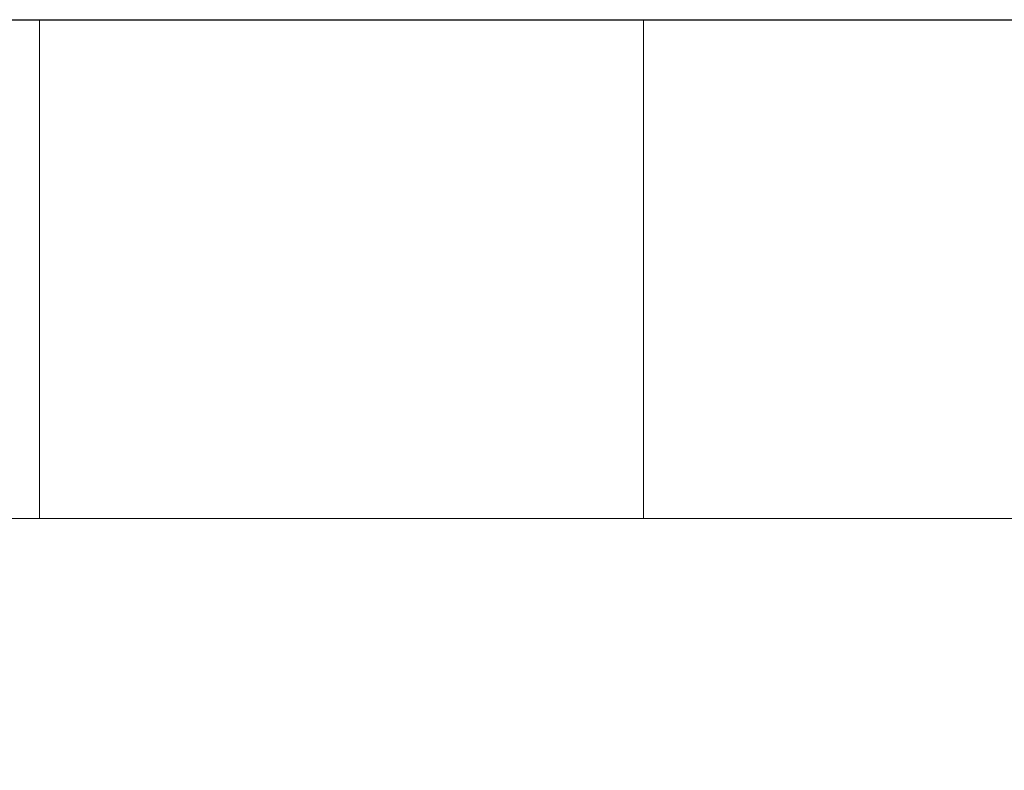
# Model space of a CAD drawing. Units: inches. Extents: x 570 to 644, y -99 to 9.
# Drawn here: x 586 to 586, y -93 to -93 of the extents above; entities that cross this region are included whole.
import ezdxf

# ---------------------------------------------------------------- set-up
doc = ezdxf.new("R2010")
doc.units = ezdxf.units.IN
doc.header["$MEASUREMENT"] = 0
doc.layers.add('232-RENDER', color=254, linetype='Continuous', lineweight=9)

msp = doc.modelspace()

# ---------------------------------------------------------------- linework, layer by layer
at = {"layer": '232-RENDER'}
for points in [[(637.15329, -93.46389, 70.875), (584.65329, -93.46389, 70.875), (584.65329, -92.75012, 70.875), (637.15329, -92.75012, 70.875)], [(637.15329, -92.75012, 70.875), (584.65329, -92.75012, 70.875), (584.65329, -92.75012, 77.75), (637.15329, -92.75012, 77.75)], [(637.15329, -92.75012, 77.75), (584.65329, -92.75012, 77.75), (584.65329, -98.64058, 77.75), (637.15329, -98.64058, 77.75)], [(586.79299, -92.875, 27.997), (586.79299, -92.875, 27.746), (586.16959, -92.875, 27.746), (586.16959, -92.875, 27.997)], [(586.79299, -92.875, 29.754), (586.79299, -92.875, 29.503), (586.16959, -92.875, 29.503), (586.16959, -92.875, 29.754)], [(586.79299, -92.875, 39.6845), (586.79299, -92.875, 39.4335), (586.16959, -92.875, 39.4335), (586.16959, -92.875, 39.6845)], [(586.79299, -92.875, 41.4415), (586.79299, -92.875, 41.1905), (586.16959, -92.875, 41.1905), (586.16959, -92.875, 41.4415)], [(586.79299, -92.875, 51.372), (586.79299, -92.875, 51.121), (586.16959, -92.875, 51.121), (586.16959, -92.875, 51.372)], [(586.79299, -92.875, 53.129), (586.79299, -92.875, 52.878), (586.16959, -92.875, 52.878), (586.16959, -92.875, 53.129)]]:
    msp.add_3dface(points, dxfattribs=at)
for points, invisible_edges in [([(586.39538, -92.75, 53.215), (586.42989, -92.75, 53.18852), (585.99604, -92.75, 52.94165)], 14), ([(586.47007, -92.75, 53.17188), (586.51319, -92.75, 53.1662), (585.99604, -92.75, 52.94165)], 14), ([(586.42989, -92.75, 53.18852), (586.47007, -92.75, 53.17188), (585.99604, -92.75, 52.94165)], 14), ([(586.19538, -92.75, 53.4194), (586.35227, -92.75, 53.28968), (586.36891, -92.75, 53.2495), (585.99604, -92.75, 52.94165)], 5), ([(585.99604, -92.75, 52.94165), (586.36891, -92.75, 53.2495), (586.39538, -92.75, 53.215)], 13), ([(586.03499, -92.75, 52.2428), (586.00049, -92.75, 52.26928), (585.99604, -92.75, 52.94165), (586.51319, -92.75, 53.1662)], 14), ([(586.51319, -92.75, 51.0838), (586.47007, -92.75, 51.07812), (585.99604, -92.75, 51.30835), (586.03499, -92.75, 52.0072)], 14), ([(586.47007, -92.75, 51.07812), (586.42989, -92.75, 51.06148), (585.99604, -92.75, 51.30835)], 14), ([(585.99604, -92.75, 51.30835), (586.39538, -92.75, 51.035), (586.36891, -92.75, 51.0005), (586.19538, -92.75, 50.8306)], 5), ([(586.42989, -92.75, 51.06148), (586.39538, -92.75, 51.035), (585.99604, -92.75, 51.30835)], 14), ([(586.39538, -92.75, 41.5275), (586.42989, -92.75, 41.50102), (585.99604, -92.75, 41.25415)], 14), ([(585.99604, -92.75, 41.25415), (586.47007, -92.75, 41.48438), (586.51319, -92.75, 41.4787), (586.03499, -92.75, 40.5553)], 13), ([(586.42989, -92.75, 41.50102), (586.47007, -92.75, 41.48438), (585.99604, -92.75, 41.25415)], 14), ([(586.19538, -92.75, 41.7319), (586.35227, -92.75, 41.60218), (586.36891, -92.75, 41.562), (585.99604, -92.75, 41.25415)], 5), ([(585.99604, -92.75, 41.25415), (586.36891, -92.75, 41.562), (586.39538, -92.75, 41.5275)], 13), ([(586.51319, -92.75, 39.3963), (586.47007, -92.75, 39.39062), (585.99604, -92.75, 39.62085)], 14), ([(586.42989, -92.75, 39.37398), (586.39538, -92.75, 39.3475), (585.99604, -92.75, 39.62085)], 14), ([(586.47007, -92.75, 39.39062), (586.42989, -92.75, 39.37398), (585.99604, -92.75, 39.62085)], 14), ([(585.99604, -92.75, 39.62085), (586.00049, -92.75, 40.29322), (586.03499, -92.75, 40.3197), (586.51319, -92.75, 39.3963)], 13), ([(586.36891, -92.75, 39.313), (586.35227, -92.75, 39.27282), (586.19538, -92.75, 39.1431), (585.99604, -92.75, 39.62085)], 10), ([(586.36891, -92.75, 39.313), (585.99604, -92.75, 39.62085), (586.39538, -92.75, 39.3475)], 3), ([(586.42989, -92.75, 29.81352), (586.47007, -92.75, 29.79688), (585.99604, -92.75, 29.56665)], 14), ([(585.99604, -92.75, 29.56665), (586.47007, -92.75, 29.79688), (586.51319, -92.75, 29.7912), (586.03499, -92.75, 28.8678)], 13), ([(586.36891, -92.75, 29.8745), (586.39538, -92.75, 29.84), (585.99604, -92.75, 29.56665), (586.19538, -92.75, 30.0444)], 10), ([(585.99604, -92.75, 29.56665), (586.39538, -92.75, 29.84), (586.42989, -92.75, 29.81352)], 13), ([(586.51319, -92.75, 27.7088), (586.47007, -92.75, 27.70312), (585.99604, -92.75, 27.93335)], 14), ([(586.42989, -92.75, 27.68648), (586.39538, -92.75, 27.66), (585.99604, -92.75, 27.93335)], 14), ([(586.47007, -92.75, 27.70312), (586.42989, -92.75, 27.68648), (585.99604, -92.75, 27.93335)], 14), ([(585.99604, -92.75, 27.93335), (586.00049, -92.75, 28.60572), (586.03499, -92.75, 28.6322), (586.51319, -92.75, 27.7088)], 13), ([(586.36891, -92.75, 27.6255), (586.35227, -92.75, 27.58532), (586.19538, -92.75, 27.4556), (585.99604, -92.75, 27.93335)], 10), ([(586.36891, -92.75, 27.6255), (585.99604, -92.75, 27.93335), (586.39538, -92.75, 27.66)], 3), ([(585.99604, -92.75, 51.30835), (586.19538, -92.75, 50.8306), (586.19538, -92.875, 50.8306), (585.99604, -92.875, 51.30835)], 8), ([(585.99604, -92.875, 52.94165), (586.19538, -92.875, 53.4194), (586.19538, -92.75, 53.4194), (585.99604, -92.75, 52.94165)], 8), ([(586.19538, -92.75, 39.1431), (586.19538, -92.875, 39.1431), (585.99604, -92.875, 39.62085), (585.99604, -92.75, 39.62085)], 4), ([(586.19538, -92.875, 41.7319), (586.19538, -92.75, 41.7319), (585.99604, -92.75, 41.25415), (585.99604, -92.875, 41.25415)], 4), ([(586.19538, -92.75, 27.4556), (586.19538, -92.875, 27.4556), (585.99604, -92.875, 27.93335), (585.99604, -92.75, 27.93335)], 4), ([(586.19538, -92.875, 30.0444), (586.19538, -92.75, 30.0444), (585.99604, -92.75, 29.56665), (585.99604, -92.875, 29.56665)], 4), ([(586.51319, -92.75, 53.1662), (586.55631, -92.75, 53.17188), (586.06147, -92.75, 52.2083), (586.03499, -92.75, 52.2428)], 10), ([(586.06147, -92.75, 52.0417), (586.55631, -92.75, 51.07812), (586.51319, -92.75, 51.0838), (586.03499, -92.75, 52.0072)], 5), ([(586.51319, -92.75, 41.4787), (586.55631, -92.75, 41.48438), (586.06147, -92.75, 40.5208), (586.03499, -92.75, 40.5553)], 10), ([(586.06147, -92.75, 40.3542), (586.55631, -92.75, 39.39062), (586.51319, -92.75, 39.3963), (586.03499, -92.75, 40.3197)], 5), ([(586.51319, -92.75, 29.7912), (586.55631, -92.75, 29.79688), (586.06147, -92.75, 28.8333), (586.03499, -92.75, 28.8678)], 10), ([(586.06147, -92.75, 28.6667), (586.55631, -92.75, 27.70312), (586.51319, -92.75, 27.7088), (586.03499, -92.75, 28.6322)], 5), ([(586.55631, -92.75, 53.17188), (586.59649, -92.75, 53.18852), (586.92099, -92.75, 53.1194), (586.06147, -92.75, 52.2083)], 14), ([(586.92099, -92.75, 53.1194), (586.07811, -92.75, 52.16812), (586.06147, -92.75, 52.2083)], 13), ([(586.55631, -92.75, 51.07812), (586.06147, -92.75, 52.0417), (586.92099, -92.75, 51.1306), (586.59649, -92.75, 51.06148)], 7), ([(586.07811, -92.75, 52.08188), (586.92099, -92.75, 51.1306), (586.06147, -92.75, 52.0417)], 3), ([(586.55631, -92.75, 41.48438), (586.59649, -92.75, 41.50102), (586.92099, -92.75, 41.4319), (586.06147, -92.75, 40.5208)], 14), ([(586.06147, -92.75, 40.5208), (586.92099, -92.75, 41.4319), (586.07811, -92.75, 40.48062)], 3), ([(586.55631, -92.75, 39.39062), (586.06147, -92.75, 40.3542), (586.92099, -92.75, 39.4431), (586.59649, -92.75, 39.37398)], 7), ([(586.07811, -92.75, 40.39438), (586.92099, -92.75, 39.4431), (586.06147, -92.75, 40.3542)], 3), ([(586.55631, -92.75, 29.79688), (586.59649, -92.75, 29.81352), (586.92099, -92.75, 29.7444), (586.06147, -92.75, 28.8333)], 14), ([(586.06147, -92.75, 28.8333), (586.92099, -92.75, 29.7444), (586.07811, -92.75, 28.79312)], 3), ([(586.55631, -92.75, 27.70312), (586.06147, -92.75, 28.6667), (586.92099, -92.75, 27.7556), (586.59649, -92.75, 27.68648)], 7), ([(586.07811, -92.75, 28.70688), (586.92099, -92.75, 27.7556), (586.06147, -92.75, 28.6667)], 3), ([(586.92099, -92.75, 53.1194), (586.08379, -92.75, 52.125), (586.07811, -92.75, 52.16812)], 13), ([(586.92099, -92.75, 51.1306), (586.07811, -92.75, 52.08188), (586.08379, -92.75, 52.125), (586.92099, -92.75, 53.1194)], 5), ([(586.08379, -92.75, 40.4375), (586.07811, -92.75, 40.48062), (586.92099, -92.75, 41.4319), (586.92099, -92.75, 39.4431)], 10), ([(586.92099, -92.75, 39.4431), (586.07811, -92.75, 40.39438), (586.08379, -92.75, 40.4375)], 13), ([(586.08379, -92.75, 28.75), (586.07811, -92.75, 28.79312), (586.92099, -92.75, 29.7444), (586.92099, -92.75, 27.7556)], 10), ([(586.92099, -92.75, 27.7556), (586.07811, -92.75, 28.70688), (586.08379, -92.75, 28.75)], 13), ([(586.34659, -92.75, 53.3328), (586.35227, -92.75, 53.28968), (586.19538, -92.75, 53.4194)], 14), ([(586.35227, -92.75, 53.37592), (586.34659, -92.75, 53.3328), (586.19538, -92.75, 53.4194), (586.22527, -92.75, 53.49283)], 10), ([(586.36891, -92.75, 51.0005), (586.35227, -92.75, 50.96032), (586.19538, -92.75, 50.8306)], 14), ([(586.35227, -92.75, 50.87408), (586.36891, -92.75, 50.8339), (586.22527, -92.75, 50.75717), (586.19538, -92.75, 50.8306)], 10), ([(586.35227, -92.75, 50.87408), (586.19538, -92.75, 50.8306), (586.34659, -92.75, 50.9172)], 3), ([(586.35227, -92.75, 50.96032), (586.34659, -92.75, 50.9172), (586.19538, -92.75, 50.8306)], 14), ([(586.34659, -92.75, 41.6453), (586.35227, -92.75, 41.60218), (586.19538, -92.75, 41.7319)], 14), ([(586.35227, -92.75, 41.68842), (586.34659, -92.75, 41.6453), (586.19538, -92.75, 41.7319), (586.22527, -92.75, 41.80533)], 10), ([(586.35227, -92.75, 39.27282), (586.34659, -92.75, 39.2297), (586.19538, -92.75, 39.1431)], 14), ([(586.34659, -92.75, 39.2297), (586.35227, -92.75, 39.18658), (586.19538, -92.75, 39.1431)], 14), ([(586.35227, -92.75, 39.18658), (586.36891, -92.75, 39.1464), (586.22527, -92.75, 39.06967), (586.19538, -92.75, 39.1431)], 10), ([(586.35227, -92.75, 30.00092), (586.34659, -92.75, 29.9578), (586.19538, -92.75, 30.0444), (586.22527, -92.75, 30.11783)], 10), ([(586.35227, -92.75, 29.91468), (586.36891, -92.75, 29.8745), (586.19538, -92.75, 30.0444)], 14), ([(586.34659, -92.75, 29.9578), (586.35227, -92.75, 29.91468), (586.19538, -92.75, 30.0444)], 14), ([(586.35227, -92.75, 27.58532), (586.34659, -92.75, 27.5422), (586.19538, -92.75, 27.4556)], 14), ([(586.34659, -92.75, 27.5422), (586.35227, -92.75, 27.49908), (586.19538, -92.75, 27.4556)], 14), ([(586.35227, -92.75, 27.49908), (586.36891, -92.75, 27.4589), (586.22527, -92.75, 27.38217), (586.19538, -92.75, 27.4556)], 10), ([(586.22527, -92.875, 50.75717), (586.19538, -92.875, 50.8306), (586.19538, -92.75, 50.8306), (586.22527, -92.75, 50.75717)], 8), ([(586.19538, -92.875, 53.4194), (586.22527, -92.875, 53.49283), (586.22527, -92.75, 53.49283), (586.19538, -92.75, 53.4194)], 2), ([(586.22527, -92.75, 39.06967), (586.22527, -92.875, 39.06967), (586.19538, -92.875, 39.1431), (586.19538, -92.75, 39.1431)], 1), ([(586.19538, -92.75, 41.7319), (586.19538, -92.875, 41.7319), (586.22527, -92.875, 41.80533), (586.22527, -92.75, 41.80533)], 4), ([(586.22527, -92.75, 27.38217), (586.22527, -92.875, 27.38217), (586.19538, -92.875, 27.4556), (586.19538, -92.75, 27.4556)], 1), ([(586.19538, -92.75, 30.0444), (586.19538, -92.875, 30.0444), (586.22527, -92.875, 30.11783), (586.22527, -92.75, 30.11783)], 4), ([(586.36891, -92.75, 53.4161), (586.35227, -92.75, 53.37592), (586.22527, -92.75, 53.49283), (586.27185, -92.75, 53.55699)], 10), ([(586.36891, -92.75, 50.8339), (586.27185, -92.75, 50.69301), (586.22527, -92.75, 50.75717)], 13), ([(586.36891, -92.75, 41.7286), (586.35227, -92.75, 41.68842), (586.22527, -92.75, 41.80533), (586.27185, -92.75, 41.86949)], 10), ([(586.36891, -92.75, 39.1464), (586.27185, -92.75, 39.00551), (586.22527, -92.75, 39.06967)], 13), ([(586.36891, -92.75, 30.0411), (586.35227, -92.75, 30.00092), (586.22527, -92.75, 30.11783), (586.27185, -92.75, 30.18199)], 10), ([(586.36891, -92.75, 27.4589), (586.27185, -92.75, 27.31801), (586.22527, -92.75, 27.38217)], 13), ([(586.27185, -92.875, 50.69301), (586.22527, -92.875, 50.75717), (586.22527, -92.75, 50.75717), (586.27185, -92.75, 50.69301)], 10), ([(586.22527, -92.875, 53.49283), (586.27185, -92.875, 53.55699), (586.27185, -92.75, 53.55699), (586.22527, -92.75, 53.49283)], 10), ([(586.27185, -92.75, 39.00551), (586.27185, -92.875, 39.00551), (586.22527, -92.875, 39.06967), (586.22527, -92.75, 39.06967)], 5), ([(586.22527, -92.75, 41.80533), (586.22527, -92.875, 41.80533), (586.27185, -92.875, 41.86949), (586.27185, -92.75, 41.86949)], 5), ([(586.27185, -92.75, 27.31801), (586.27185, -92.875, 27.31801), (586.22527, -92.875, 27.38217), (586.22527, -92.75, 27.38217)], 5), ([(586.22527, -92.75, 30.11783), (586.22527, -92.875, 30.11783), (586.27185, -92.875, 30.18199), (586.27185, -92.75, 30.18199)], 5), ([(586.39538, -92.75, 53.4506), (586.36891, -92.75, 53.4161), (586.27185, -92.75, 53.55699), (586.3324, -92.75, 53.60816)], 10), ([(586.27185, -92.75, 50.69301), (586.36891, -92.75, 50.8339), (586.39538, -92.75, 50.79939), (586.3324, -92.75, 50.64184)], 5), ([(586.39538, -92.75, 41.7631), (586.36891, -92.75, 41.7286), (586.27185, -92.75, 41.86949), (586.3324, -92.75, 41.92066)], 10), ([(586.27185, -92.75, 39.00551), (586.36891, -92.75, 39.1464), (586.39538, -92.75, 39.1119), (586.3324, -92.75, 38.95434)], 5), ([(586.3324, -92.75, 30.23316), (586.42989, -92.75, 30.10208), (586.39538, -92.75, 30.0756), (586.27185, -92.75, 30.18199)], 5), ([(586.27185, -92.75, 30.18199), (586.39538, -92.75, 30.0756), (586.36891, -92.75, 30.0411)], 13), ([(586.27185, -92.75, 27.31801), (586.36891, -92.75, 27.4589), (586.39538, -92.75, 27.4244), (586.3324, -92.75, 27.26684)], 5), ([(586.3324, -92.875, 50.64184), (586.27185, -92.875, 50.69301), (586.27185, -92.75, 50.69301), (586.3324, -92.75, 50.64184)], 10), ([(586.27185, -92.875, 53.55699), (586.3324, -92.875, 53.60816), (586.3324, -92.75, 53.60816), (586.27185, -92.75, 53.55699)], 10), ([(586.3324, -92.75, 38.95434), (586.3324, -92.875, 38.95434), (586.27185, -92.875, 39.00551), (586.27185, -92.75, 39.00551)], 5), ([(586.27185, -92.75, 41.86949), (586.27185, -92.875, 41.86949), (586.3324, -92.875, 41.92066), (586.3324, -92.75, 41.92066)], 5), ([(586.3324, -92.75, 27.26684), (586.3324, -92.875, 27.26684), (586.27185, -92.875, 27.31801), (586.27185, -92.75, 27.31801)], 5), ([(586.27185, -92.75, 30.18199), (586.27185, -92.875, 30.18199), (586.3324, -92.875, 30.23316), (586.3324, -92.75, 30.23316)], 5), ([(586.3324, -92.75, 53.60816), (586.40343, -92.75, 53.64338), (586.42989, -92.75, 53.47708), (586.39538, -92.75, 53.4506)], 10), ([(586.3324, -92.75, 50.64184), (586.39538, -92.75, 50.79939), (586.42989, -92.75, 50.77292), (586.40343, -92.75, 50.60662)], 5), ([(586.3324, -92.75, 41.92066), (586.40343, -92.75, 41.95588), (586.42989, -92.75, 41.78958), (586.39538, -92.75, 41.7631)], 10), ([(586.42989, -92.75, 39.08542), (586.40343, -92.75, 38.91912), (586.3324, -92.75, 38.95434), (586.39538, -92.75, 39.1119)], 5), ([(586.42989, -92.75, 30.10208), (586.3324, -92.75, 30.23316), (586.40343, -92.75, 30.26838), (586.47007, -92.75, 30.11872)], 5), ([(586.42989, -92.75, 27.39792), (586.40343, -92.75, 27.23162), (586.3324, -92.75, 27.26684), (586.39538, -92.75, 27.4244)], 5), ([(586.40343, -92.875, 50.60662), (586.3324, -92.875, 50.64184), (586.3324, -92.75, 50.64184), (586.40343, -92.75, 50.60662)], 10), ([(586.3324, -92.875, 53.60816), (586.40343, -92.875, 53.64338), (586.40343, -92.75, 53.64338), (586.3324, -92.75, 53.60816)], 10), ([(586.40343, -92.75, 38.91912), (586.40343, -92.875, 38.91912), (586.3324, -92.875, 38.95434), (586.3324, -92.75, 38.95434)], 5), ([(586.3324, -92.75, 41.92066), (586.3324, -92.875, 41.92066), (586.40343, -92.875, 41.95588), (586.40343, -92.75, 41.95588)], 5), ([(586.40343, -92.75, 27.23162), (586.40343, -92.875, 27.23162), (586.3324, -92.875, 27.26684), (586.3324, -92.75, 27.26684)], 5), ([(586.3324, -92.75, 30.23316), (586.3324, -92.875, 30.23316), (586.40343, -92.875, 30.26838), (586.40343, -92.75, 30.26838)], 5), ([(586.35227, -92.75, 53.37592), (586.35227, -92.875, 53.37592), (586.34659, -92.875, 53.3328), (586.34659, -92.75, 53.3328)], 1), ([(586.35227, -92.875, 53.28968), (586.35227, -92.75, 53.28968), (586.34659, -92.75, 53.3328), (586.34659, -92.875, 53.3328)], 1), ([(586.35227, -92.75, 50.96032), (586.35227, -92.875, 50.96032), (586.34659, -92.875, 50.9172), (586.34659, -92.75, 50.9172)], 1), ([(586.35227, -92.875, 50.87408), (586.35227, -92.75, 50.87408), (586.34659, -92.75, 50.9172), (586.34659, -92.875, 50.9172)], 1), ([(586.35227, -92.75, 41.68842), (586.35227, -92.875, 41.68842), (586.34659, -92.875, 41.6453), (586.34659, -92.75, 41.6453)], 1), ([(586.35227, -92.875, 41.60218), (586.35227, -92.75, 41.60218), (586.34659, -92.75, 41.6453), (586.34659, -92.875, 41.6453)], 1), ([(586.35227, -92.75, 39.27282), (586.35227, -92.875, 39.27282), (586.34659, -92.875, 39.2297), (586.34659, -92.75, 39.2297)], 1), ([(586.35227, -92.875, 39.18658), (586.35227, -92.75, 39.18658), (586.34659, -92.75, 39.2297), (586.34659, -92.875, 39.2297)], 1), ([(586.35227, -92.75, 30.00092), (586.35227, -92.875, 30.00092), (586.34659, -92.875, 29.9578), (586.34659, -92.75, 29.9578)], 1), ([(586.35227, -92.875, 29.91468), (586.35227, -92.75, 29.91468), (586.34659, -92.75, 29.9578), (586.34659, -92.875, 29.9578)], 1), ([(586.35227, -92.75, 27.58532), (586.35227, -92.875, 27.58532), (586.34659, -92.875, 27.5422), (586.34659, -92.75, 27.5422)], 1), ([(586.35227, -92.875, 27.49908), (586.35227, -92.75, 27.49908), (586.34659, -92.75, 27.5422), (586.34659, -92.875, 27.5422)], 1), ([(586.35227, -92.875, 53.37592), (586.35227, -92.75, 53.37592), (586.36891, -92.75, 53.4161), (586.36891, -92.875, 53.4161)], 5), ([(586.36891, -92.875, 53.2495), (586.36891, -92.75, 53.2495), (586.35227, -92.75, 53.28968), (586.35227, -92.875, 53.28968)], 5), ([(586.35227, -92.875, 50.96032), (586.35227, -92.75, 50.96032), (586.36891, -92.75, 51.0005), (586.36891, -92.875, 51.0005)], 5), ([(586.36891, -92.875, 50.8339), (586.36891, -92.75, 50.8339), (586.35227, -92.75, 50.87408), (586.35227, -92.875, 50.87408)], 5), ([(586.35227, -92.875, 41.68842), (586.35227, -92.75, 41.68842), (586.36891, -92.75, 41.7286), (586.36891, -92.875, 41.7286)], 5), ([(586.36891, -92.875, 41.562), (586.36891, -92.75, 41.562), (586.35227, -92.75, 41.60218), (586.35227, -92.875, 41.60218)], 5), ([(586.35227, -92.875, 39.27282), (586.35227, -92.75, 39.27282), (586.36891, -92.75, 39.313), (586.36891, -92.875, 39.313)], 5), ([(586.36891, -92.875, 39.1464), (586.36891, -92.75, 39.1464), (586.35227, -92.75, 39.18658), (586.35227, -92.875, 39.18658)], 5), ([(586.35227, -92.875, 30.00092), (586.35227, -92.75, 30.00092), (586.36891, -92.75, 30.0411), (586.36891, -92.875, 30.0411)], 5), ([(586.36891, -92.875, 29.8745), (586.36891, -92.75, 29.8745), (586.35227, -92.75, 29.91468), (586.35227, -92.875, 29.91468)], 5), ([(586.35227, -92.875, 27.58532), (586.35227, -92.75, 27.58532), (586.36891, -92.75, 27.6255), (586.36891, -92.875, 27.6255)], 5), ([(586.36891, -92.875, 27.4589), (586.36891, -92.75, 27.4589), (586.35227, -92.75, 27.49908), (586.35227, -92.875, 27.49908)], 5), ([(586.36891, -92.875, 53.4161), (586.36891, -92.75, 53.4161), (586.39538, -92.75, 53.4506), (586.39538, -92.875, 53.4506)], 5), ([(586.39538, -92.875, 53.215), (586.39538, -92.75, 53.215), (586.36891, -92.75, 53.2495), (586.36891, -92.875, 53.2495)], 5), ([(586.36891, -92.875, 51.0005), (586.36891, -92.75, 51.0005), (586.39538, -92.75, 51.035), (586.39538, -92.875, 51.035)], 5), ([(586.39538, -92.875, 50.79939), (586.39538, -92.75, 50.79939), (586.36891, -92.75, 50.8339), (586.36891, -92.875, 50.8339)], 5), ([(586.36891, -92.875, 41.7286), (586.36891, -92.75, 41.7286), (586.39538, -92.75, 41.7631), (586.39538, -92.875, 41.7631)], 5), ([(586.39538, -92.875, 41.5275), (586.39538, -92.75, 41.5275), (586.36891, -92.75, 41.562), (586.36891, -92.875, 41.562)], 5), ([(586.36891, -92.875, 39.313), (586.36891, -92.75, 39.313), (586.39538, -92.75, 39.3475), (586.39538, -92.875, 39.3475)], 5), ([(586.39538, -92.875, 39.1119), (586.39538, -92.75, 39.1119), (586.36891, -92.75, 39.1464), (586.36891, -92.875, 39.1464)], 5), ([(586.36891, -92.875, 30.0411), (586.36891, -92.75, 30.0411), (586.39538, -92.75, 30.0756), (586.39538, -92.875, 30.0756)], 5), ([(586.39538, -92.875, 29.84), (586.39538, -92.75, 29.84), (586.36891, -92.75, 29.8745), (586.36891, -92.875, 29.8745)], 5), ([(586.36891, -92.875, 27.6255), (586.36891, -92.75, 27.6255), (586.39538, -92.75, 27.66), (586.39538, -92.875, 27.66)], 5), ([(586.39538, -92.875, 27.4244), (586.39538, -92.75, 27.4244), (586.36891, -92.75, 27.4589), (586.36891, -92.875, 27.4589)], 5), ([(586.39538, -92.875, 53.4506), (586.39538, -92.75, 53.4506), (586.42989, -92.75, 53.47708), (586.42989, -92.875, 53.47708)], 5), ([(586.42989, -92.875, 53.18852), (586.42989, -92.75, 53.18852), (586.39538, -92.75, 53.215), (586.39538, -92.875, 53.215)], 5), ([(586.39538, -92.875, 51.035), (586.39538, -92.75, 51.035), (586.42989, -92.75, 51.06148), (586.42989, -92.875, 51.06148)], 5), ([(586.42989, -92.875, 50.77292), (586.42989, -92.75, 50.77292), (586.39538, -92.75, 50.79939), (586.39538, -92.875, 50.79939)], 5), ([(586.39538, -92.875, 41.7631), (586.39538, -92.75, 41.7631), (586.42989, -92.75, 41.78958), (586.42989, -92.875, 41.78958)], 5), ([(586.42989, -92.875, 41.50102), (586.42989, -92.75, 41.50102), (586.39538, -92.75, 41.5275), (586.39538, -92.875, 41.5275)], 5), ([(586.39538, -92.875, 39.3475), (586.39538, -92.75, 39.3475), (586.42989, -92.75, 39.37398), (586.42989, -92.875, 39.37398)], 5), ([(586.42989, -92.875, 39.08542), (586.42989, -92.75, 39.08542), (586.39538, -92.75, 39.1119), (586.39538, -92.875, 39.1119)], 5), ([(586.39538, -92.875, 30.0756), (586.39538, -92.75, 30.0756), (586.42989, -92.75, 30.10208), (586.42989, -92.875, 30.10208)], 5), ([(586.42989, -92.875, 29.81352), (586.42989, -92.75, 29.81352), (586.39538, -92.75, 29.84), (586.39538, -92.875, 29.84)], 5), ([(586.39538, -92.875, 27.66), (586.39538, -92.75, 27.66), (586.42989, -92.75, 27.68648), (586.42989, -92.875, 27.68648)], 5), ([(586.42989, -92.875, 27.39792), (586.42989, -92.75, 27.39792), (586.39538, -92.75, 27.4244), (586.39538, -92.875, 27.4244)], 5), ([(586.40343, -92.75, 53.64338), (586.48082, -92.75, 53.66061), (586.47007, -92.75, 53.49372), (586.42989, -92.75, 53.47708)], 10), ([(586.40343, -92.75, 50.60662), (586.42989, -92.75, 50.77292), (586.47007, -92.75, 50.75628), (586.48082, -92.75, 50.5894)], 5), ([(586.40343, -92.75, 41.95588), (586.48082, -92.75, 41.97311), (586.47007, -92.75, 41.80622), (586.42989, -92.75, 41.78958)], 10), ([(586.40343, -92.75, 38.91912), (586.42989, -92.75, 39.08542), (586.47007, -92.75, 39.06878), (586.48082, -92.75, 38.9019)], 5), ([(586.47007, -92.75, 30.11872), (586.40343, -92.75, 30.26838), (586.48082, -92.75, 30.28561), (586.51319, -92.75, 30.1244)], 5), ([(586.40343, -92.75, 27.23162), (586.42989, -92.75, 27.39792), (586.47007, -92.75, 27.38128), (586.48082, -92.75, 27.21439)], 5), ([(586.40343, -92.75, 50.60662), (586.48082, -92.75, 50.5894), (586.48082, -92.875, 50.5894), (586.40343, -92.875, 50.60662)], 10), ([(586.48082, -92.75, 53.66061), (586.40343, -92.75, 53.64338), (586.40343, -92.875, 53.64338), (586.48082, -92.875, 53.66061)], 10), ([(586.48082, -92.75, 38.9019), (586.48082, -92.875, 38.9019), (586.40343, -92.875, 38.91912), (586.40343, -92.75, 38.91912)], 5), ([(586.40343, -92.75, 41.95588), (586.40343, -92.875, 41.95588), (586.48082, -92.875, 41.97311), (586.48082, -92.75, 41.97311)], 5), ([(586.48082, -92.75, 27.21439), (586.48082, -92.875, 27.21439), (586.40343, -92.875, 27.23162), (586.40343, -92.75, 27.23162)], 5), ([(586.40343, -92.75, 30.26838), (586.40343, -92.875, 30.26838), (586.48082, -92.875, 30.28561), (586.48082, -92.75, 30.28561)], 5), ([(586.42989, -92.875, 53.47708), (586.42989, -92.75, 53.47708), (586.47007, -92.75, 53.49372), (586.47007, -92.875, 53.49372)], 5), ([(586.47007, -92.875, 53.17188), (586.47007, -92.75, 53.17188), (586.42989, -92.75, 53.18852), (586.42989, -92.875, 53.18852)], 5), ([(586.42989, -92.875, 51.06148), (586.42989, -92.75, 51.06148), (586.47007, -92.75, 51.07812), (586.47007, -92.875, 51.07812)], 5), ([(586.47007, -92.875, 50.75628), (586.47007, -92.75, 50.75628), (586.42989, -92.75, 50.77292), (586.42989, -92.875, 50.77292)], 5), ([(586.42989, -92.875, 41.78958), (586.42989, -92.75, 41.78958), (586.47007, -92.75, 41.80622), (586.47007, -92.875, 41.80622)], 5), ([(586.47007, -92.875, 41.48438), (586.47007, -92.75, 41.48438), (586.42989, -92.75, 41.50102), (586.42989, -92.875, 41.50102)], 5), ([(586.42989, -92.875, 39.37398), (586.42989, -92.75, 39.37398), (586.47007, -92.75, 39.39062), (586.47007, -92.875, 39.39062)], 5), ([(586.47007, -92.875, 39.06878), (586.47007, -92.75, 39.06878), (586.42989, -92.75, 39.08542), (586.42989, -92.875, 39.08542)], 5), ([(586.42989, -92.875, 30.10208), (586.42989, -92.75, 30.10208), (586.47007, -92.75, 30.11872), (586.47007, -92.875, 30.11872)], 5), ([(586.47007, -92.875, 29.79688), (586.47007, -92.75, 29.79688), (586.42989, -92.75, 29.81352), (586.42989, -92.875, 29.81352)], 5), ([(586.42989, -92.875, 27.68648), (586.42989, -92.75, 27.68648), (586.47007, -92.75, 27.70312), (586.47007, -92.875, 27.70312)], 5), ([(586.47007, -92.875, 27.38128), (586.47007, -92.75, 27.38128), (586.42989, -92.75, 27.39792), (586.42989, -92.875, 27.39792)], 5), ([(586.42989, -92.875, 51.06148), (586.47007, -92.875, 51.07812), (585.99604, -92.875, 51.30835)], 14), ([(585.99604, -92.875, 51.30835), (586.47007, -92.875, 51.07812), (586.51319, -92.875, 51.0838), (586.03499, -92.875, 52.0072)], 13), ([(586.36891, -92.875, 51.0005), (586.39538, -92.875, 51.035), (585.99604, -92.875, 51.30835), (586.19538, -92.875, 50.8306)], 10), ([(585.99604, -92.875, 51.30835), (586.39538, -92.875, 51.035), (586.42989, -92.875, 51.06148)], 13), ([(586.51319, -92.875, 53.1662), (586.47007, -92.875, 53.17188), (585.99604, -92.875, 52.94165)], 14), ([(586.42989, -92.875, 53.18852), (586.39538, -92.875, 53.215), (585.99604, -92.875, 52.94165)], 14), ([(586.47007, -92.875, 53.17188), (586.42989, -92.875, 53.18852), (585.99604, -92.875, 52.94165)], 14), ([(585.99604, -92.875, 52.94165), (586.00049, -92.875, 52.26928), (586.03499, -92.875, 52.2428), (586.51319, -92.875, 53.1662)], 13), ([(586.36891, -92.875, 53.2495), (586.35227, -92.875, 53.28968), (586.19538, -92.875, 53.4194), (585.99604, -92.875, 52.94165)], 10), ([(586.36891, -92.875, 53.2495), (585.99604, -92.875, 52.94165), (586.39538, -92.875, 53.215)], 3), ([(586.39538, -92.875, 39.3475), (586.42989, -92.875, 39.37398), (585.99604, -92.875, 39.62085)], 14), ([(585.99604, -92.875, 39.62085), (586.47007, -92.875, 39.39062), (586.51319, -92.875, 39.3963), (586.03499, -92.875, 40.3197)], 13), ([(586.42989, -92.875, 39.37398), (586.47007, -92.875, 39.39062), (585.99604, -92.875, 39.62085)], 14), ([(586.19538, -92.875, 39.1431), (586.35227, -92.875, 39.27282), (586.36891, -92.875, 39.313), (585.99604, -92.875, 39.62085)], 5), ([(585.99604, -92.875, 39.62085), (586.36891, -92.875, 39.313), (586.39538, -92.875, 39.3475)], 13), ([(586.51319, -92.875, 41.4787), (586.47007, -92.875, 41.48438), (585.99604, -92.875, 41.25415)], 14), ([(586.42989, -92.875, 41.50102), (586.39538, -92.875, 41.5275), (585.99604, -92.875, 41.25415)], 14), ([(586.47007, -92.875, 41.48438), (586.42989, -92.875, 41.50102), (585.99604, -92.875, 41.25415)], 14), ([(585.99604, -92.875, 41.25415), (586.00049, -92.875, 40.58178), (586.03499, -92.875, 40.5553), (586.51319, -92.875, 41.4787)], 13), ([(586.36891, -92.875, 41.562), (586.35227, -92.875, 41.60218), (586.19538, -92.875, 41.7319), (585.99604, -92.875, 41.25415)], 10), ([(586.36891, -92.875, 41.562), (585.99604, -92.875, 41.25415), (586.39538, -92.875, 41.5275)], 3), ([(586.39538, -92.875, 27.66), (586.42989, -92.875, 27.68648), (585.99604, -92.875, 27.93335)], 14), ([(586.47007, -92.875, 27.70312), (586.51319, -92.875, 27.7088), (585.99604, -92.875, 27.93335)], 14), ([(586.42989, -92.875, 27.68648), (586.47007, -92.875, 27.70312), (585.99604, -92.875, 27.93335)], 14), ([(586.19538, -92.875, 27.4556), (586.35227, -92.875, 27.58532), (586.36891, -92.875, 27.6255), (585.99604, -92.875, 27.93335)], 5), ([(585.99604, -92.875, 27.93335), (586.36891, -92.875, 27.6255), (586.39538, -92.875, 27.66)], 13), ([(586.03499, -92.875, 28.6322), (586.00049, -92.875, 28.60572), (585.99604, -92.875, 27.93335), (586.51319, -92.875, 27.7088)], 14), ([(586.51319, -92.875, 29.7912), (586.47007, -92.875, 29.79688), (585.99604, -92.875, 29.56665), (586.03499, -92.875, 28.8678)], 14), ([(586.47007, -92.875, 29.79688), (586.42989, -92.875, 29.81352), (585.99604, -92.875, 29.56665)], 14), ([(585.99604, -92.875, 29.56665), (586.39538, -92.875, 29.84), (586.36891, -92.875, 29.8745), (586.19538, -92.875, 30.0444)], 5), ([(586.42989, -92.875, 29.81352), (586.39538, -92.875, 29.84), (585.99604, -92.875, 29.56665)], 14), ([(586.51319, -92.875, 51.0838), (586.55631, -92.875, 51.07812), (586.06147, -92.875, 52.0417), (586.03499, -92.875, 52.0072)], 10), ([(586.06147, -92.875, 52.2083), (586.55631, -92.875, 53.17188), (586.51319, -92.875, 53.1662), (586.03499, -92.875, 52.2428)], 5), ([(586.51319, -92.875, 39.3963), (586.55631, -92.875, 39.39062), (586.06147, -92.875, 40.3542), (586.03499, -92.875, 40.3197)], 10), ([(586.06147, -92.875, 40.5208), (586.55631, -92.875, 41.48438), (586.51319, -92.875, 41.4787), (586.03499, -92.875, 40.5553)], 5), ([(586.51319, -92.875, 27.7088), (586.55631, -92.875, 27.70312), (586.06147, -92.875, 28.6667), (586.03499, -92.875, 28.6322)], 10), ([(586.06147, -92.875, 28.8333), (586.55631, -92.875, 29.79688), (586.51319, -92.875, 29.7912), (586.03499, -92.875, 28.8678)], 5), ([(586.55631, -92.875, 51.07812), (586.59649, -92.875, 51.06148), (586.92099, -92.875, 51.1306), (586.06147, -92.875, 52.0417)], 14), ([(586.06147, -92.875, 52.0417), (586.92099, -92.875, 51.1306), (586.07811, -92.875, 52.08188)], 3), ([(586.55631, -92.875, 53.17188), (586.06147, -92.875, 52.2083), (586.92099, -92.875, 53.1194), (586.59649, -92.875, 53.18852)], 7), ([(586.07811, -92.875, 52.16812), (586.92099, -92.875, 53.1194), (586.06147, -92.875, 52.2083)], 3), ([(586.55631, -92.875, 39.39062), (586.59649, -92.875, 39.37398), (586.92099, -92.875, 39.4431), (586.06147, -92.875, 40.3542)], 14), ([(586.06147, -92.875, 40.3542), (586.92099, -92.875, 39.4431), (586.07811, -92.875, 40.39438)], 3), ([(586.55631, -92.875, 41.48438), (586.06147, -92.875, 40.5208), (586.92099, -92.875, 41.4319), (586.59649, -92.875, 41.50102)], 7), ([(586.07811, -92.875, 40.48062), (586.92099, -92.875, 41.4319), (586.06147, -92.875, 40.5208)], 3), ([(586.55631, -92.875, 27.70312), (586.59649, -92.875, 27.68648), (586.92099, -92.875, 27.7556), (586.06147, -92.875, 28.6667)], 14), ([(586.92099, -92.875, 27.7556), (586.07811, -92.875, 28.70688), (586.06147, -92.875, 28.6667)], 13), ([(586.55631, -92.875, 29.79688), (586.06147, -92.875, 28.8333), (586.92099, -92.875, 29.7444), (586.59649, -92.875, 29.81352)], 7), ([(586.07811, -92.875, 28.79312), (586.92099, -92.875, 29.7444), (586.06147, -92.875, 28.8333)], 3), ([(586.08379, -92.875, 52.125), (586.07811, -92.875, 52.08188), (586.92099, -92.875, 51.1306), (586.92099, -92.875, 53.1194)], 10), ([(586.92099, -92.875, 53.1194), (586.07811, -92.875, 52.16812), (586.08379, -92.875, 52.125)], 13), ([(586.08379, -92.875, 40.4375), (586.07811, -92.875, 40.39438), (586.92099, -92.875, 39.4431), (586.92099, -92.875, 41.4319)], 10), ([(586.92099, -92.875, 41.4319), (586.07811, -92.875, 40.48062), (586.08379, -92.875, 40.4375)], 13), ([(586.92099, -92.875, 27.7556), (586.08379, -92.875, 28.75), (586.07811, -92.875, 28.70688)], 13), ([(586.92099, -92.875, 29.7444), (586.07811, -92.875, 28.79312), (586.08379, -92.875, 28.75), (586.92099, -92.875, 27.7556)], 5), ([(586.79299, -92.875, 27.746), (586.79299, -93.25, 27.746), (586.16959, -93.25, 27.746), (586.16959, -92.875, 27.746)], 2), ([(586.79299, -93.25, 27.997), (586.79299, -92.875, 27.997), (586.16959, -93.25, 27.997), (586.18021, -93.33067, 27.997)], 10), ([(586.79299, -92.875, 27.997), (586.16959, -92.875, 27.997), (586.16959, -93.25, 27.997)], 12), ([(586.79299, -93.25, 29.754), (586.79299, -92.875, 29.754), (586.16959, -93.25, 29.754), (586.18021, -93.33067, 29.754)], 10), ([(586.79299, -92.875, 29.754), (586.16959, -92.875, 29.754), (586.16959, -93.25, 29.754)], 12), ([(586.79299, -92.875, 29.503), (586.79299, -93.25, 29.503), (586.16959, -93.25, 29.503), (586.16959, -92.875, 29.503)], 2), ([(586.79299, -92.875, 39.4335), (586.79299, -93.25, 39.4335), (586.16959, -93.25, 39.4335), (586.16959, -92.875, 39.4335)], 2), ([(586.79299, -93.25, 39.6845), (586.79299, -92.875, 39.6845), (586.16959, -93.25, 39.6845), (586.18021, -93.33067, 39.6845)], 10), ([(586.79299, -92.875, 39.6845), (586.16959, -92.875, 39.6845), (586.16959, -93.25, 39.6845)], 12), ([(586.79299, -93.25, 41.4415), (586.79299, -92.875, 41.4415), (586.16959, -93.25, 41.4415), (586.18021, -93.33067, 41.4415)], 10), ([(586.79299, -92.875, 41.4415), (586.16959, -92.875, 41.4415), (586.16959, -93.25, 41.4415)], 12), ([(586.79299, -92.875, 41.1905), (586.79299, -93.25, 41.1905), (586.16959, -93.25, 41.1905), (586.16959, -92.875, 41.1905)], 2), ([(586.79299, -92.875, 51.121), (586.79299, -93.25, 51.121), (586.16959, -93.25, 51.121), (586.16959, -92.875, 51.121)], 2), ([(586.79299, -93.25, 51.372), (586.79299, -92.875, 51.372), (586.16959, -93.25, 51.372), (586.18021, -93.33067, 51.372)], 10), ([(586.79299, -92.875, 51.372), (586.16959, -92.875, 51.372), (586.16959, -93.25, 51.372)], 12), ([(586.79299, -93.25, 53.129), (586.79299, -92.875, 53.129), (586.16959, -93.25, 53.129), (586.18021, -93.33067, 53.129)], 10), ([(586.79299, -92.875, 53.129), (586.16959, -92.875, 53.129), (586.16959, -93.25, 53.129)], 12), ([(586.79299, -92.875, 52.878), (586.79299, -93.25, 52.878), (586.16959, -93.25, 52.878), (586.16959, -92.875, 52.878)], 2), ([(586.35227, -92.875, 50.87408), (586.34659, -92.875, 50.9172), (586.19538, -92.875, 50.8306), (586.22527, -92.875, 50.75717)], 10), ([(586.35227, -92.875, 50.96032), (586.36891, -92.875, 51.0005), (586.19538, -92.875, 50.8306)], 14), ([(586.34659, -92.875, 50.9172), (586.35227, -92.875, 50.96032), (586.19538, -92.875, 50.8306)], 14), ([(586.35227, -92.875, 53.28968), (586.34659, -92.875, 53.3328), (586.19538, -92.875, 53.4194)], 14), ([(586.34659, -92.875, 53.3328), (586.35227, -92.875, 53.37592), (586.19538, -92.875, 53.4194)], 14), ([(586.35227, -92.875, 53.37592), (586.36891, -92.875, 53.4161), (586.22527, -92.875, 53.49283), (586.19538, -92.875, 53.4194)], 10), ([(586.34659, -92.875, 39.2297), (586.35227, -92.875, 39.27282), (586.19538, -92.875, 39.1431)], 14), ([(586.35227, -92.875, 39.18658), (586.34659, -92.875, 39.2297), (586.19538, -92.875, 39.1431), (586.22527, -92.875, 39.06967)], 10), ([(586.35227, -92.875, 41.60218), (586.34659, -92.875, 41.6453), (586.19538, -92.875, 41.7319)], 14), ([(586.34659, -92.875, 41.6453), (586.35227, -92.875, 41.68842), (586.19538, -92.875, 41.7319)], 14), ([(586.35227, -92.875, 41.68842), (586.36891, -92.875, 41.7286), (586.22527, -92.875, 41.80533), (586.19538, -92.875, 41.7319)], 10), ([(586.34659, -92.875, 27.5422), (586.35227, -92.875, 27.58532), (586.19538, -92.875, 27.4556)], 14), ([(586.35227, -92.875, 27.49908), (586.34659, -92.875, 27.5422), (586.19538, -92.875, 27.4556), (586.22527, -92.875, 27.38217)], 10), ([(586.36891, -92.875, 29.8745), (586.35227, -92.875, 29.91468), (586.19538, -92.875, 30.0444)], 14), ([(586.35227, -92.875, 30.00092), (586.36891, -92.875, 30.0411), (586.22527, -92.875, 30.11783), (586.19538, -92.875, 30.0444)], 10), ([(586.35227, -92.875, 30.00092), (586.19538, -92.875, 30.0444), (586.34659, -92.875, 29.9578)], 3), ([(586.35227, -92.875, 29.91468), (586.34659, -92.875, 29.9578), (586.19538, -92.875, 30.0444)], 14), ([(586.36891, -92.875, 50.8339), (586.35227, -92.875, 50.87408), (586.22527, -92.875, 50.75717), (586.27185, -92.875, 50.69301)], 10), ([(586.36891, -92.875, 53.4161), (586.27185, -92.875, 53.55699), (586.22527, -92.875, 53.49283)], 13), ([(586.36891, -92.875, 39.1464), (586.35227, -92.875, 39.18658), (586.22527, -92.875, 39.06967), (586.27185, -92.875, 39.00551)], 10), ([(586.36891, -92.875, 41.7286), (586.27185, -92.875, 41.86949), (586.22527, -92.875, 41.80533)], 13), ([(586.36891, -92.875, 27.4589), (586.35227, -92.875, 27.49908), (586.22527, -92.875, 27.38217), (586.27185, -92.875, 27.31801)], 10), ([(586.36891, -92.875, 30.0411), (586.27185, -92.875, 30.18199), (586.22527, -92.875, 30.11783)], 13), ([(586.3324, -92.875, 50.64184), (586.42989, -92.875, 50.77292), (586.39538, -92.875, 50.79939), (586.27185, -92.875, 50.69301)], 5), ([(586.27185, -92.875, 50.69301), (586.39538, -92.875, 50.79939), (586.36891, -92.875, 50.8339)], 13), ([(586.27185, -92.875, 53.55699), (586.36891, -92.875, 53.4161), (586.39538, -92.875, 53.4506), (586.3324, -92.875, 53.60816)], 5), ([(586.39538, -92.875, 39.1119), (586.36891, -92.875, 39.1464), (586.27185, -92.875, 39.00551), (586.3324, -92.875, 38.95434)], 10), ([(586.27185, -92.875, 41.86949), (586.36891, -92.875, 41.7286), (586.39538, -92.875, 41.7631), (586.3324, -92.875, 41.92066)], 5), ([(586.39538, -92.875, 27.4244), (586.36891, -92.875, 27.4589), (586.27185, -92.875, 27.31801), (586.3324, -92.875, 27.26684)], 10), ([(586.27185, -92.875, 30.18199), (586.36891, -92.875, 30.0411), (586.39538, -92.875, 30.0756), (586.3324, -92.875, 30.23316)], 5), ([(586.42989, -92.875, 50.77292), (586.3324, -92.875, 50.64184), (586.40343, -92.875, 50.60662), (586.47007, -92.875, 50.75628)], 5), ([(586.42989, -92.875, 53.47708), (586.40343, -92.875, 53.64338), (586.3324, -92.875, 53.60816), (586.39538, -92.875, 53.4506)], 5), ([(586.3324, -92.875, 38.95434), (586.40343, -92.875, 38.91912), (586.42989, -92.875, 39.08542), (586.39538, -92.875, 39.1119)], 10), ([(586.42989, -92.875, 41.78958), (586.40343, -92.875, 41.95588), (586.3324, -92.875, 41.92066), (586.39538, -92.875, 41.7631)], 5), ([(586.3324, -92.875, 27.26684), (586.40343, -92.875, 27.23162), (586.42989, -92.875, 27.39792), (586.39538, -92.875, 27.4244)], 10), ([(586.3324, -92.875, 30.23316), (586.39538, -92.875, 30.0756), (586.42989, -92.875, 30.10208), (586.40343, -92.875, 30.26838)], 5), ([(586.47007, -92.875, 50.75628), (586.40343, -92.875, 50.60662), (586.48082, -92.875, 50.5894), (586.51319, -92.875, 50.7506)], 5), ([(586.40343, -92.875, 53.64338), (586.42989, -92.875, 53.47708), (586.47007, -92.875, 53.49372), (586.48082, -92.875, 53.66061)], 5), ([(586.40343, -92.875, 38.91912), (586.48082, -92.875, 38.9019), (586.47007, -92.875, 39.06878), (586.42989, -92.875, 39.08542)], 10), ([(586.40343, -92.875, 41.95588), (586.42989, -92.875, 41.78958), (586.47007, -92.875, 41.80622), (586.48082, -92.875, 41.97311)], 5), ([(586.40343, -92.875, 27.23162), (586.48082, -92.875, 27.21439), (586.47007, -92.875, 27.38128), (586.42989, -92.875, 27.39792)], 10), ([(586.40343, -92.875, 30.26838), (586.42989, -92.875, 30.10208), (586.47007, -92.875, 30.11872), (586.48082, -92.875, 30.28561)], 5)]:
    msp.add_3dface(points, dxfattribs=dict(at, invisible_edges=invisible_edges))

doc.saveas('drawing.dxf')
